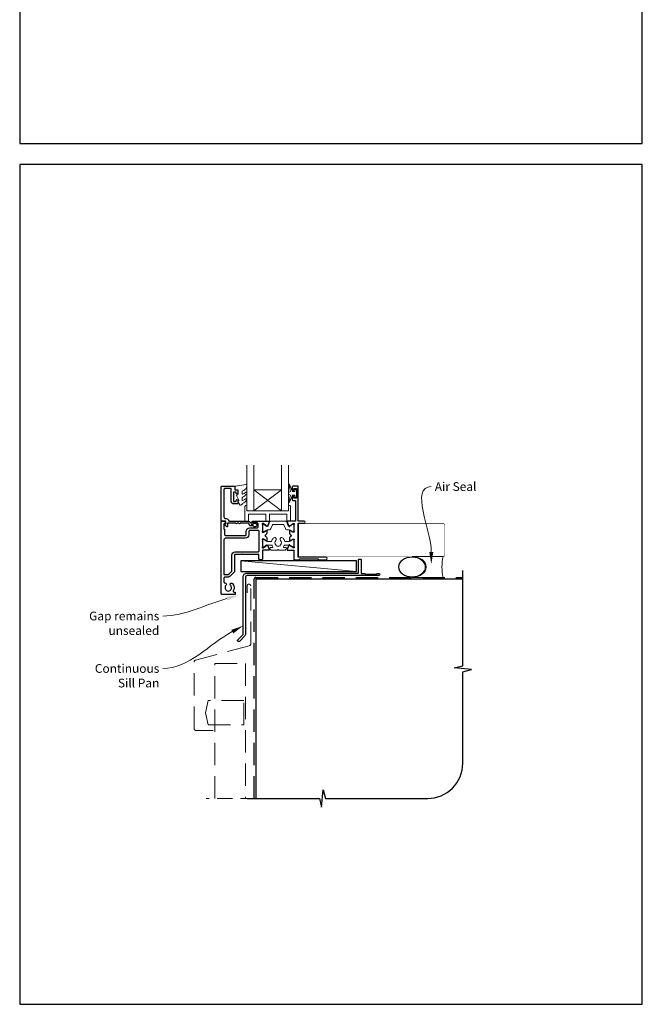
# Model space of a CAD drawing. Units: millimetres. Extents: x 23 to 1863, y -1004 to 568.
# Drawn here: x 1136 to 1492, y -1004 to -441 of the extents above; entities that cross this region are included whole.
import ezdxf

# ---------------------------------------------------------------- set-up
doc = ezdxf.new("R2010")
doc.units = ezdxf.units.MM
doc.header["$MEASUREMENT"] = 0
doc.linetypes.add('DASHED', pattern=[19.05, 12.7, -6.35])
doc.layers.get('Defpoints').update_dxf_attribs({"color": 1})
doc.layers.add('APL Joinery', color=2, linetype='Continuous')
doc.styles.add('General notes', font='arial.ttf', dxfattribs={"height": 3.5})

# ---------------------------------------------------------------- blocks, each defined once
blk = doc.blocks.new('sealant')
at = {"layer": 'APL Joinery', "color": 9, "lineweight": 20}
blk.add_lwpolyline([(-10.46, -7), (0, -7, -0.106806), (0, 0), (-10.46, 0)], format="xyb", dxfattribs=at)
at = {"layer": 'APL Joinery', "color": 9, "lineweight": 20, "extrusion": (0, 0, -1)}
blk.add_ellipse((-10.46, -3.5), major_axis=(4.77, 0), ratio=0.733157, start_param=-1.570796, end_param=1.570796, dxfattribs=at)
at = {"layer": 'APL Joinery', "color": 7, "lineweight": 25}
blk.add_ellipse((-10.46, -3.5), major_axis=(-4.56, 0), ratio=0.728665, dxfattribs=at)

msp = doc.modelspace()

# ---------------------------------------------------------------- linework, layer by layer
at = {"layer": 'APL Joinery', "color": 7, "lineweight": 20}
for p, q in [((1265.98, -721.37), (1265.98, -695.37)), ((1269.98, -721.37), (1269.98, -695.37)), ((1285.98, -721.37), (1285.98, -695.37)), ((1289.98, -721.37), (1289.98, -695.37)), ((1269.98, -709.37), (1285.98, -709.37)), ((1265.98, -721.37), (1289.98, -721.37))]:
    msp.add_line(p, q, dxfattribs=at)
at = {"layer": 'APL Joinery', "color": 8, "lineweight": 5}
for p, q in [((1285.98, -721.37), (1269.98, -709.37)), ((1269.98, -721.37), (1285.98, -709.37))]:
    msp.add_line(p, q, dxfattribs=at)
at = {"layer": 'APL Joinery', "color": 250, "lineweight": 5}
msp.add_line((1328.68, -756.07), (1262.65, -750.12), dxfattribs=at)
at = {"layer": 'APL Joinery', "color": 2, "lineweight": 25}
for points in [[(1268.48, -728.97), (1269.62, -728.97, -3.927183), (1269.62, -730.07), (1268.48, -730.07, -0.41422), (1267.38, -728.97, 0.414214), (1266.88, -728.47), (1262.28, -728.47, -1), (1261.48, -728.47), (1260.48, -728.47, -1), (1259.68, -728.47), (1255.08, -728.47), (1255.08, -730.43, -0.668179), (1254.65, -730.61), (1253.55, -729.51, -0.414214), (1253.55, -729.15), (1253.98, -728.72), (1253.98, -727.62, 0.414214), (1253.73, -727.37), (1251.73, -727.37, -0.414214), (1251.48, -727.12), (1251.48, -707.62, -0.414214), (1251.73, -707.37), (1258.78, -707.37, -0.414214), (1259.28, -707.87), (1259.28, -709.37), (1260.48, -709.37, -0.414214), (1260.98, -709.87), (1260.98, -711.42, -1), (1259.98, -711.42), (1259.98, -710.67), (1258.48, -710.67), (1258.48, -716.17), (1259.98, -716.17), (1259.98, -715.42, -1), (1260.98, -715.42), (1260.98, -716.97, -0.414214), (1260.48, -717.47), (1258.48, -717.47, -0.414214), (1257.18, -716.17), (1257.18, -709.17, 0.414214), (1256.68, -708.67), (1253.48, -708.67, 0.414214), (1252.98, -709.17), (1252.98, -724.87, 0.414214), (1253.98, -725.87), (1254.28, -725.87, -0.372825), (1255.76, -727.16, 0.372825), (1256.01, -727.37), (1266.88, -727.37, -0.414214), (1268.48, -728.97)], [(1292.98, -744.18), (1292.98, -748.87, 0.414214), (1293.48, -749.37), (1295.88, -749.37), (1296.28, -748.97), (1306.58, -748.97), (1306.98, -749.37), (1311.28, -749.37, 1), (1311.28, -747.97), (1295.48, -747.97), (1295.48, -728.47), (1298.93, -728.47, 1), (1298.93, -727.37), (1295.48, -727.37), (1295.48, -707.87, 0.414214), (1294.98, -707.37), (1292.48, -707.37, 0.414214), (1291.98, -707.87), (1291.98, -709.42, 1), (1292.98, -709.42), (1292.98, -708.67), (1294.48, -708.67), (1294.48, -714.17), (1292.98, -714.17), (1292.98, -713.42, 1), (1291.98, -713.42), (1291.98, -714.97, 0.414214), (1292.48, -715.47), (1293.98, -715.47), (1293.98, -727.07, -0.414214), (1293.68, -727.37), (1289.33, -727.37, 0.520567), (1289.05, -727.77), (1289.82, -729.89, 0.176327), (1289.95, -730.04), (1290.4, -730.3, 0.57735), (1290.7, -730.13), (1290.7, -729.95, -0.267949), (1290.8, -729.78), (1292.65, -728.71, -0.131652), (1292.8, -728.67), (1292.88, -728.67, -0.6885), (1293.08, -729.19, 0.213422), (1292.98, -729.42), (1292.98, -732.65, 0.063254), (1292.98, -732.7), (1293.17, -733.42, -0.490314), (1292.98, -733.67), (1292.46, -733.67, -0.137872), (1292.3, -733.63), (1290.78, -732.7, 0.585524), (1290.48, -732.87), (1290.48, -734.3, 0.261413), (1290.96, -735.15), (1291.38, -735.41, -0.561174), (1291.38, -735.84), (1290.96, -736.1, 0.261413), (1290.48, -736.95), (1290.48, -738.38, 0.585524), (1290.78, -738.55), (1292.3, -737.62, -0.137872), (1292.46, -737.58), (1292.98, -737.58, -0.490314), (1293.17, -737.83), (1292.98, -738.55, 0.063254), (1292.98, -738.6), (1292.98, -741.83, 0.213422), (1293.08, -742.05, -0.6885), (1292.88, -742.58), (1292.8, -742.58, -0.131652), (1292.65, -742.54), (1290.8, -741.47, -0.267949), (1290.7, -741.29), (1290.7, -741.12, 0.57735), (1290.4, -740.95), (1289.95, -741.21, 0.176327), (1289.82, -741.36), (1289.05, -743.47, 0.520567), (1289.33, -743.88), (1292.68, -743.88, -0.414214), (1292.98, -744.18)], [(1274.98, -744.18), (1274.98, -748.87, -0.414214), (1274.48, -749.37), (1273.48, -749.37, -0.414214), (1272.98, -748.87), (1272.98, -746.62, 0.414214), (1272.73, -746.37), (1263.58, -746.37), (1263.18, -745.97), (1262.78, -746.37), (1259.33, -746.37, 0.414214), (1259.08, -746.62), (1259.08, -755.56, -0.198912), (1258.49, -756.98), (1256.98, -758.49, -0.198912), (1254.86, -759.37), (1253.48, -759.37, 0.414214), (1252.98, -759.87), (1252.98, -762.2, 0.449901), (1253.54, -762.7, -0.710216), (1254.16, -763.97, 0.403932), (1254.13, -766.54, -0.143225), (1254.36, -766.99, 0.295977), (1256.6, -766.99, -0.143225), (1256.83, -766.54, 0.403932), (1256.8, -763.97, -1), (1257.86, -762.92, -0.352624), (1258.29, -767.1, 0.595267), (1258.71, -767.87), (1258.98, -767.87, -0.414214), (1259.48, -768.37), (1259.48, -768.87, -0.414214), (1258.98, -769.37), (1251.98, -769.37, -0.414214), (1251.48, -768.87), (1251.48, -727.62, -0.414214), (1251.73, -727.37), (1252.51, -727.37, -0.356394), (1253.97, -728.57, -0.474498), (1253.73, -728.87), (1252.98, -728.87), (1252.98, -731.87), (1253.08, -731.87, -0.414214), (1253.28, -732.07), (1253.28, -734.57, 0.414214), (1254.28, -735.57), (1265.18, -735.57, 0.414214), (1265.68, -735.07), (1265.68, -733.17, -0.414214), (1267.68, -731.17), (1271.98, -731.17, 0.414214), (1272.48, -730.67), (1272.48, -728.87, 0.414214), (1271.98, -728.37), (1269.48, -728.37, -1), (1269.48, -727.37), (1278.62, -727.37, -0.520567), (1278.91, -727.77), (1278.14, -729.89, -0.176327), (1278.01, -730.04), (1277.56, -730.3, -0.57735), (1277.26, -730.13), (1277.26, -729.95, 0.267949), (1277.16, -729.78), (1275.38, -728.75, 0.065543), (1275.31, -728.72), (1275.16, -728.68, 0.789679), (1274.88, -729.19, -0.213422), (1274.98, -729.42), (1274.98, -732.65, -0.063254), (1274.97, -732.7), (1274.78, -733.42, 0.490314), (1274.98, -733.67), (1275.5, -733.67, 0.137872), (1275.66, -733.63), (1277.17, -732.7, -0.585524), (1277.48, -732.87), (1277.48, -734.3, -0.261413), (1277, -735.15), (1276.57, -735.41, 0.561174), (1276.57, -735.84), (1277, -736.1, -0.261413), (1277.48, -736.95), (1277.48, -738.38, -0.585524), (1277.17, -738.55), (1275.66, -737.62, 0.137872), (1275.5, -737.58), (1274.98, -737.58, 0.490314), (1274.78, -737.83), (1274.97, -738.55, -0.063254), (1274.98, -738.6), (1274.98, -741.83, -0.213422), (1274.88, -742.05, 0.789679), (1275.16, -742.57), (1275.31, -742.53, 0.065543), (1275.38, -742.5), (1277.16, -741.47, 0.267949), (1277.26, -741.29), (1277.26, -741.12, -0.57735), (1277.56, -740.95), (1278.01, -741.21, -0.176327), (1278.14, -741.36), (1278.91, -743.47, -0.520567), (1278.62, -743.88), (1275.28, -743.88, 0.414214), (1274.98, -744.18)]]:
    msp.add_lwpolyline(points, format="xyb", dxfattribs=at)
at = {"layer": 'APL Joinery', "color": 252, "lineweight": 15}
for points in [[(1265.73, -714.6, 0.434096), (1265.36, -714.58, -0.153615), (1263.67, -715.45, -0.464833), (1263.38, -715.2), (1263.38, -714.02, -0.291539), (1263.67, -713.57, 0.122913), (1265.84, -711.81, 0.315226), (1265.87, -711.03), (1265.81, -710.94, 0.363014), (1265.44, -710.82, -0.12199), (1263.7, -711.83, -0.49897), (1263.38, -711.59), (1263.38, -710.54, -0.31368), (1263.71, -710.08, 0.178541), (1265.92, -708.18, 0.127972), (1265.98, -707.94), (1265.98, -706.64, 0.460762), (1265.69, -706.4), (1259.49, -707.37, 0.394143), (1259.28, -707.64), (1259.43, -709.37), (1260.98, -709.37), (1260.98, -712.27), (1260.48, -712.27, 0.548683), (1260.25, -712.63), (1261.48, -715.26), (1261.48, -715.74), (1261.22, -715.74, 0.57735), (1261.01, -716.09), (1262.11, -717.99, 0.248701), (1262.5, -718.23, 0.310923), (1263.4, -717.54, -0.20886), (1263.67, -717.25, 0.142666), (1265.91, -715.29, 0.332142), (1265.87, -714.76)], [(1293.48, -710.42), (1292.19, -710.42), (1290.46, -706.32, 0.929342), (1289.99, -706.47), (1290.98, -710.34), (1289.98, -710.92), (1289.98, -711.92), (1291, -712.51), (1290.02, -716.36, 0.929342), (1290.49, -716.52), (1292.21, -712.42), (1293.48, -712.42), (1293.48, -713.67), (1294.48, -713.67), (1294.48, -709.17), (1293.48, -709.17)], [(1276.98, -727.37), (1278.98, -727.37), (1278.98, -723.37), (1288.98, -723.37), (1288.98, -727.37), (1290.98, -727.37), (1290.98, -718.87, 0.414214), (1290.48, -718.37), (1289.98, -718.37), (1289.98, -721.37), (1265.98, -721.37), (1265.98, -718.37), (1265.48, -718.37, 0.414214), (1264.98, -718.87), (1264.98, -727.37), (1266.98, -727.37), (1266.98, -723.37), (1276.98, -723.37)], [(1277.97, -732.27), (1278.93, -732.27, 0.315299), (1279.86, -731.61), (1280.66, -729.43, -0.315455), (1281.03, -729.17), (1286.93, -729.17, -0.315455), (1287.3, -729.43), (1288.09, -731.61, 0.315299), (1289.03, -732.27), (1289.98, -732.27, -0.131652), (1290.58, -732.43), (1292.16, -733.34, 0.131652), (1292.26, -733.37), (1292.58, -733.37, 0.414214), (1292.98, -732.97), (1292.98, -729.57, 0.414214), (1292.58, -729.17), (1292.26, -729.17, 0.131638), (1292.16, -729.19), (1290.58, -730.11, -0.14422), (1289.93, -730.26, -0.301953), (1289.66, -730.07), (1288.77, -727.63, 0.315299), (1288.4, -727.37), (1279.56, -727.37, 0.315299), (1279.18, -727.63), (1278.3, -730.07, -0.301953), (1278.03, -730.26, -0.14422), (1277.37, -730.11), (1275.8, -729.19, 0.132061), (1275.69, -729.17), (1275.38, -729.17, 0.414214), (1274.98, -729.57), (1274.98, -732.97, 0.414214), (1275.38, -733.37), (1275.69, -733.37, 0.131653), (1275.79, -733.34), (1277.37, -732.43, -0.131652)], [(1287.48, -741.29, -0.292688), (1287.93, -741), (1289.98, -741, -0.131638), (1290.58, -741.16), (1292.16, -742.07, 0.132061), (1292.27, -742.1), (1292.58, -742.1, 0.414214), (1292.98, -741.7), (1292.98, -738.3, 0.414214), (1292.58, -737.9), (1292.26, -737.9, 0.131653), (1292.16, -737.92), (1290.58, -738.84, -0.131653), (1289.98, -739), (1288.17, -739, -0.335908), (1287.68, -738.63, 0.121972), (1286.77, -737.02, 1), (1285.32, -738.4, -0.398393), (1285.32, -740.95, 0.143225), (1285.09, -741.4, -0.295977), (1282.86, -741.4, 0.143225), (1282.63, -740.95, -0.398393), (1282.64, -738.4, 1), (1281.19, -737.02, 0.121972), (1280.27, -738.63, -0.335908), (1279.79, -739), (1277.97, -739, -0.131653), (1277.37, -738.84), (1275.79, -737.92, 0.131653), (1275.69, -737.9), (1275.38, -737.9, 0.414214), (1274.98, -738.3), (1274.98, -741.7, 0.414214), (1275.38, -742.1), (1275.69, -742.1, 0.132061), (1275.8, -742.07), (1277.37, -741.16, -0.131638), (1277.97, -741), (1280.03, -741, -0.292688), (1280.48, -741.29, 0.053716), (1280.91, -742, -0.619076), (1280.67, -742.48), (1279.47, -742.48, 0.534173), (1279.23, -742.82), (1279.57, -743.63, 0.303634), (1279.94, -743.88), (1283.73, -743.88, -1), (1284.23, -743.88), (1288.02, -743.88, 0.303059), (1288.39, -743.63), (1288.73, -742.82, 0.53485), (1288.5, -742.48), (1287.29, -742.48, -0.619076), (1287.05, -742, 0.053716)]]:
    msp.add_lwpolyline(points, format="xyb", close=True, dxfattribs=at)
at = {"layer": 'APL Joinery', "color": 7, "lineweight": 25, "const_width": 0.3}
msp.add_lwpolyline([(1345.73, -747.72), (1295.73, -747.72), (1295.73, -728.72), (1345.73, -728.72)], dxfattribs=at)
msp.add_lwpolyline([(1321.89, -747.72), (1378.28, -747.72, 0.414214), (1379.28, -746.72), (1379.28, -729.72, 0.414214), (1378.28, -728.72), (1321.89, -728.72)], format="xyb", dxfattribs=at)
at = {"layer": 'APL Joinery', "color": 2, "lineweight": 25}
for points in [[(1252.98, -738.07), (1252.98, -757.87), (1254.86, -757.87, 0.198912), (1255.92, -757.43), (1257.43, -755.92, 0.198912), (1257.58, -755.56), (1257.58, -746.62, -0.414214), (1259.33, -744.87), (1272.58, -744.87, 0.414214), (1273.08, -744.37), (1273.08, -733.17, 0.414214), (1272.58, -732.67), (1267.68, -732.67, 0.414214), (1267.18, -733.17), (1267.18, -735.07, -0.414214), (1265.18, -737.07), (1253.98, -737.07, 0.414214)], [(1329.98, -749.27, -0.414214), (1330.18, -749.07), (1331.18, -749.07, -0.414214), (1331.38, -749.27), (1331.38, -757.27), (1333.57, -757.27), (1333.97, -757.67), (1340.17, -757.67), (1340.57, -757.27), (1341.47, -757.27, -1), (1341.47, -758.47), (1266.28, -758.47, 0.414214), (1265.28, -759.47), (1265.28, -792.07, -0.198912), (1264.9, -792.98), (1261.82, -796.06, -1), (1260.9, -795.14), (1263.98, -792.07), (1263.98, -759.27, -0.414214), (1266.18, -757.07), (1329.98, -757.07)]]:
    msp.add_lwpolyline(points, format="xyb", close=True, dxfattribs=at)
at = {"layer": 'APL Joinery', "color": 7}
msp.add_lwpolyline([(1328.68, -750.12), (1262.65, -750.12), (1262.65, -756.07), (1328.68, -756.07)], close=True, dxfattribs=at)
at = {"layer": 'APL Joinery', "color": 9, "ltscale": 0.7}
msp.add_lwpolyline([(1266.28, -885.9), (1307.53, -885.9), (1308.78, -890.9), (1309.78, -880.9), (1311.03, -885.9), (1369.53, -885.9, 0.414214), (1389.53, -865.9), (1389.53, -813.5), (1394.53, -812.25), (1384.53, -811.25), (1389.53, -810), (1389.53, -755.47)], format="xyb", dxfattribs=at)
at = {"layer": 'APL Joinery', "color": 8, "linetype": 'DASHED'}
msp.add_lwpolyline([(1270.28, -885.9), (1270.28, -760.47, -0.414214), (1271.28, -759.47), (1389.53, -759.47)], format="xyb", dxfattribs=at)
at = {"layer": 'APL Joinery', "color": 8, "linetype": 'DASHED', "lineweight": 5}
msp.add_lwpolyline([(1246.78, -847), (1236.93, -847, -0.414214), (1235.93, -846), (1235.93, -807.76, -0.339454), (1236.68, -806.8), (1267.54, -798.53, 0.339454), (1268.28, -797.56), (1268.28, -764.33, 0.414214), (1267.28, -763.33), (1267.28, -763.33, 0.414214), (1266.28, -764.33), (1266.28, -768.33)], format="xyb", dxfattribs=at)
at = {"layer": 'APL Joinery', "color": 7, "const_width": 0.7}
msp.add_lwpolyline([(1271.28, -885.9), (1271.28, -760.47), (1389.53, -760.47)], dxfattribs=at)
at = {"layer": 'APL Joinery', "color": 8, "linetype": 'DASHED', "lineweight": 5}
msp.add_lwpolyline([(1247.78, -885.9), (1247.78, -808.82), (1265.28, -808.82), (1265.28, -885.9)], dxfattribs=at)
msp.add_lwpolyline([(1244.02, -829.9), (1242.48, -836.9), (1244.02, -843.9), (1264.28, -843.9), (1264.28, -829.9)], close=True, dxfattribs=at)
at = {"layer": 'APL Joinery', "color": 8, "linetype": 'DASHED', "lineweight": 13, "ltscale": 0.7}
msp.add_lwpolyline([(1271.28, -885.9), (1242.78, -885.9)], dxfattribs=at)
at = {"layer": 'APL Joinery', "color": 0}
msp.add_solid([(1372.7, -744.93), (1371.53, -751.93), (1370.37, -744.93)], dxfattribs=at)
at = {"layer": 'APL Joinery', "color": 7, "lineweight": 5}
for points in [[(1254.28, -770.48), (1261.34, -769.76), (1254.9, -772.73)], [(1257.22, -789.46), (1263.94, -787.2), (1258.31, -791.52)]]:
    msp.add_solid(points, dxfattribs=at)
at = {"layer": 'Defpoints', "color": 8}
for points in [[(1136.19, -511.34), (1492.19, -511.34), (1492.19, -31.06), (1136.19, -31.06)], [(1136.19, -1003.62), (1492.19, -1003.62), (1492.19, -523.34), (1136.19, -523.34)]]:
    msp.add_lwpolyline(points, close=True, dxfattribs=at)

# ---------------------------------------------------------------- block references
at = {"layer": 'APL Joinery', "xscale": -1.693624693117902, "yscale": 1.693624693117902, "zscale": 1.693624693117902, "rotation": 180}
msp.add_blockref('sealant', (1378.28, -759.47), dxfattribs=at)

# ---------------------------------------------------------------- next in the draw order: texts
at = {"layer": 'APL Joinery', "color": 3, "insert": (1373.53, -705.07), "char_height": 5, "width": 26.5068, "attachment_point": 1, "style": 'General notes', "bg_fill": 3, "box_fill_scale": 1.5, "bg_fill_color": 9, "bg_fill_transparency": 0}
msp.add_mtext('{\\C0;Air Seal}', dxfattribs=at)
at = {"layer": 'APL Joinery', "color": 3, "lineweight": 5, "insert": (1216.02, -809.07), "char_height": 5, "width": 42.7169, "attachment_point": 3, "style": 'General notes', "bg_fill": 3, "box_fill_scale": 1.5, "bg_fill_color": 9, "bg_fill_transparency": 0}
msp.add_mtext('{\\C7;Continuous Sill Pan}', dxfattribs=at)

# ---------------------------------------------------------------- next in the draw order: linework, layer by layer
at = {"layer": 'APL Joinery', "color": 0, "linetype": 'ByBlock', "lineweight": 13, "start_tangent": (0, 1), "end_tangent": (1, 0)}
msp.add_spline([(1371.53, -744.93), (1371.53, -707.61)], degree=3, dxfattribs=at)
at = {"layer": 'APL Joinery', "color": 7, "linetype": 'ByBlock', "lineweight": 13, "start_tangent": (-0.882966, -0.469437), "end_tangent": (-1, 0)}
msp.add_spline([(1257.76, -790.49), (1218.02, -811.62)], degree=3, dxfattribs=at)

# ---------------------------------------------------------------- next in the draw order: texts
at = {"layer": 'APL Joinery', "color": 3, "lineweight": 5, "insert": (1216.02, -779.07), "char_height": 5, "width": 61.542, "attachment_point": 3, "style": 'General notes', "bg_fill": 3, "box_fill_scale": 1.5, "bg_fill_color": 9, "bg_fill_transparency": 0}
msp.add_mtext('{\\C7;Gap remains unsealed}', dxfattribs=at)

# ---------------------------------------------------------------- next in the draw order: linework, layer by layer
at = {"layer": 'APL Joinery', "color": 7, "linetype": 'ByBlock', "lineweight": 13, "start_tangent": (-0.964543, -0.263925), "end_tangent": (-1, 0)}
msp.add_spline([(1254.59, -771.61), (1218.02, -781.62)], degree=3, dxfattribs=at)

doc.saveas('drawing.dxf')
